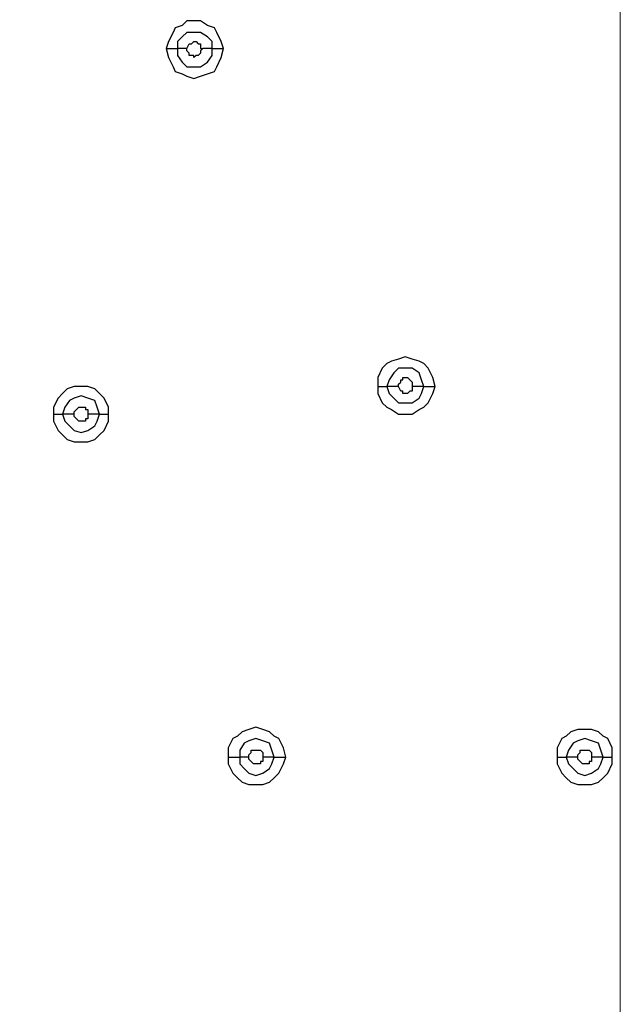
# Model space of a CAD drawing. Units: millimetres. Extents: x -96 to 91, y -140 to 118.
# Drawn here: x -3 to 1, y -62 to -55 of the extents above; entities that cross this region are included whole.
import ezdxf

# ---------------------------------------------------------------- set-up
doc = ezdxf.new("R2010")
doc.units = ezdxf.units.MM
doc.header["$MEASUREMENT"] = 0
doc.layers.add('Layer 1', color=7, linetype='Continuous')

msp = doc.modelspace()

# ---------------------------------------------------------------- linework, layer by layer
at = {"layer": 'Layer 1', "color": 250, "lineweight": 20}
msp.add_lwpolyline([(-35.4836, -97.0379), (1.16, -97.0379), (1.16, -24.0471), (-35.4836, -24.0471), (-35.4836, -97.0379)], close=True, dxfattribs=at)
at = {"layer": 'Layer 1', "lineweight": 25}
for points, knots in [([(-1.6453, -55.5334), (-1.6453, -55.5334), (-1.6616, -55.4846), (-1.6616, -55.4846), (-1.6616, -55.4846), (-1.6616, -55.4846), (-1.6941, -55.4196), (-1.6941, -55.4196), (-1.6941, -55.4196), (-1.6941, -55.4196), (-1.7104, -55.387), (-1.7104, -55.387), (-1.7104, -55.387), (-1.7104, -55.387), (-1.7592, -55.3708), (-1.7592, -55.3708), (-1.7592, -55.3708), (-1.7592, -55.3708), (-1.8079, -55.3383), (-1.8079, -55.3383), (-1.8079, -55.3383), (-1.8079, -55.3383), (-1.9055, -55.3383), (-1.9055, -55.3383), (-1.9055, -55.3383), (-1.9055, -55.3383), (-1.938, -55.3708), (-1.938, -55.3708), (-1.938, -55.3708), (-1.938, -55.3708), (-1.9868, -55.387), (-1.9868, -55.387), (-1.9868, -55.387), (-1.9868, -55.387), (-2.0031, -55.4196), (-2.0031, -55.4196), (-2.0031, -55.4196), (-2.0031, -55.4196), (-2.0356, -55.4846), (-2.0356, -55.4846), (-2.0356, -55.4846), (-2.0356, -55.4846), (-2.0519, -55.5334), (-2.0519, -55.5334)], [0, 0, 0, 0, 0.083333, 0.083333, 0.083333, 0.083333, 0.166667, 0.166667, 0.166667, 0.166667, 0.25, 0.25, 0.25, 0.25, 0.333333, 0.333333, 0.333333, 0.333333, 0.416667, 0.416667, 0.416667, 0.416667, 0.5, 0.5, 0.5, 0.5, 0.583333, 0.583333, 0.583333, 0.583333, 0.666667, 0.666667, 0.666667, 0.666667, 0.75, 0.75, 0.75, 0.75, 0.833333, 0.833333, 0.833333, 0.833333, 1, 1, 1, 1]), ([(-1.7266, -55.5334), (-1.7266, -55.5334), (-1.7266, -55.4846), (-1.7266, -55.4846), (-1.7266, -55.4846), (-1.7266, -55.4846), (-1.7592, -55.4521), (-1.7592, -55.4521), (-1.7592, -55.4521), (-1.7592, -55.4521), (-1.8079, -55.4196), (-1.8079, -55.4196), (-1.8079, -55.4196), (-1.8079, -55.4196), (-1.9055, -55.4196), (-1.9055, -55.4196), (-1.9055, -55.4196), (-1.9055, -55.4196), (-1.938, -55.4521), (-1.938, -55.4521), (-1.938, -55.4521), (-1.938, -55.4521), (-1.9705, -55.4846), (-1.9705, -55.4846), (-1.9705, -55.4846), (-1.9705, -55.4846), (-1.9705, -55.5334), (-1.9705, -55.5334)], [0, 0, 0, 0, 0.125, 0.125, 0.125, 0.125, 0.25, 0.25, 0.25, 0.25, 0.375, 0.375, 0.375, 0.375, 0.5, 0.5, 0.5, 0.5, 0.625, 0.625, 0.625, 0.625, 0.75, 0.75, 0.75, 0.75, 1, 1, 1, 1]), ([(-2.0519, -55.5334), (-2.0519, -55.5334), (-2.0356, -55.5985), (-2.0356, -55.5985), (-2.0356, -55.5985), (-2.0356, -55.5985), (-2.0031, -55.6636), (-2.0031, -55.6636), (-2.0031, -55.6636), (-2.0031, -55.6636), (-1.9868, -55.6961), (-1.9868, -55.6961), (-1.9868, -55.6961), (-1.9868, -55.6961), (-1.938, -55.7124), (-1.938, -55.7124), (-1.938, -55.7124), (-1.938, -55.7124), (-1.9055, -55.7286), (-1.9055, -55.7286), (-1.9055, -55.7286), (-1.9055, -55.7286), (-1.8567, -55.7449), (-1.8567, -55.7449), (-1.8567, -55.7449), (-1.8567, -55.7449), (-1.8079, -55.7286), (-1.8079, -55.7286), (-1.8079, -55.7286), (-1.8079, -55.7286), (-1.7592, -55.7124), (-1.7592, -55.7124), (-1.7592, -55.7124), (-1.7592, -55.7124), (-1.7104, -55.6961), (-1.7104, -55.6961), (-1.7104, -55.6961), (-1.7104, -55.6961), (-1.6941, -55.6636), (-1.6941, -55.6636), (-1.6941, -55.6636), (-1.6941, -55.6636), (-1.6616, -55.5985), (-1.6616, -55.5985), (-1.6616, -55.5985), (-1.6616, -55.5985), (-1.6453, -55.5334), (-1.6453, -55.5334)], [0, 0, 0, 0, 0.076923, 0.076923, 0.076923, 0.076923, 0.153846, 0.153846, 0.153846, 0.153846, 0.230769, 0.230769, 0.230769, 0.230769, 0.307692, 0.307692, 0.307692, 0.307692, 0.384615, 0.384615, 0.384615, 0.384615, 0.461538, 0.461538, 0.461538, 0.461538, 0.538462, 0.538462, 0.538462, 0.538462, 0.615385, 0.615385, 0.615385, 0.615385, 0.692308, 0.692308, 0.692308, 0.692308, 0.769231, 0.769231, 0.769231, 0.769231, 0.846154, 0.846154, 0.846154, 0.846154, 1, 1, 1, 1]), ([(-1.9705, -55.5334), (-1.9705, -55.5334), (-1.9705, -55.5822), (-1.9705, -55.5822), (-1.9705, -55.5822), (-1.9705, -55.5822), (-1.938, -55.631), (-1.938, -55.631), (-1.938, -55.631), (-1.938, -55.631), (-1.9055, -55.6636), (-1.9055, -55.6636), (-1.9055, -55.6636), (-1.9055, -55.6636), (-1.8079, -55.6636), (-1.8079, -55.6636), (-1.8079, -55.6636), (-1.8079, -55.6636), (-1.7592, -55.631), (-1.7592, -55.631), (-1.7592, -55.631), (-1.7592, -55.631), (-1.7266, -55.5822), (-1.7266, -55.5822), (-1.7266, -55.5822), (-1.7266, -55.5822), (-1.7266, -55.5334), (-1.7266, -55.5334)], [0, 0, 0, 0, 0.125, 0.125, 0.125, 0.125, 0.25, 0.25, 0.25, 0.25, 0.375, 0.375, 0.375, 0.375, 0.5, 0.5, 0.5, 0.5, 0.625, 0.625, 0.625, 0.625, 0.75, 0.75, 0.75, 0.75, 1, 1, 1, 1]), ([(-1.9055, -55.5334), (-1.9055, -55.5334), (-1.9055, -55.5334), (-1.9055, -55.5334), (-1.9055, -55.5334), (-1.9055, -55.5334), (-1.8892, -55.5009), (-1.8892, -55.5009), (-1.8892, -55.5009), (-1.8892, -55.5009), (-1.8729, -55.5009), (-1.8729, -55.5009), (-1.8729, -55.5009), (-1.8729, -55.5009), (-1.8567, -55.4846), (-1.8567, -55.4846), (-1.8567, -55.4846), (-1.8567, -55.4846), (-1.8404, -55.4846), (-1.8404, -55.4846), (-1.8404, -55.4846), (-1.8404, -55.4846), (-1.8242, -55.5009), (-1.8242, -55.5009), (-1.8242, -55.5009), (-1.8242, -55.5009), (-1.8079, -55.5009), (-1.8079, -55.5009), (-1.8079, -55.5009), (-1.8079, -55.5009), (-1.8079, -55.5334), (-1.8079, -55.5334), (-1.8079, -55.5334), (-1.8079, -55.5334), (-1.7917, -55.5334), (-1.7917, -55.5334)], [0, 0, 0, 0, 0.1, 0.1, 0.1, 0.1, 0.2, 0.2, 0.2, 0.2, 0.3, 0.3, 0.3, 0.3, 0.4, 0.4, 0.4, 0.4, 0.5, 0.5, 0.5, 0.5, 0.6, 0.6, 0.6, 0.6, 0.7, 0.7, 0.7, 0.7, 0.8, 0.8, 0.8, 0.8, 1, 1, 1, 1]), ([(-1.7917, -55.5334), (-1.7917, -55.5334), (-1.8079, -55.5497), (-1.8079, -55.5497), (-1.8079, -55.5497), (-1.8079, -55.5497), (-1.8079, -55.566), (-1.8079, -55.566), (-1.8079, -55.566), (-1.8079, -55.566), (-1.8242, -55.5822), (-1.8242, -55.5822), (-1.8242, -55.5822), (-1.8242, -55.5822), (-1.8404, -55.5822), (-1.8404, -55.5822), (-1.8404, -55.5822), (-1.8404, -55.5822), (-1.8567, -55.5985), (-1.8567, -55.5985), (-1.8567, -55.5985), (-1.8567, -55.5985), (-1.8567, -55.5822), (-1.8567, -55.5822), (-1.8567, -55.5822), (-1.8567, -55.5822), (-1.8892, -55.5822), (-1.8892, -55.5822), (-1.8892, -55.5822), (-1.8892, -55.5822), (-1.8892, -55.566), (-1.8892, -55.566), (-1.8892, -55.566), (-1.8892, -55.566), (-1.9055, -55.5497), (-1.9055, -55.5497), (-1.9055, -55.5497), (-1.9055, -55.5497), (-1.9055, -55.5334), (-1.9055, -55.5334)], [0, 0, 0, 0, 0.090909, 0.090909, 0.090909, 0.090909, 0.181818, 0.181818, 0.181818, 0.181818, 0.272727, 0.272727, 0.272727, 0.272727, 0.363636, 0.363636, 0.363636, 0.363636, 0.454545, 0.454545, 0.454545, 0.454545, 0.545455, 0.545455, 0.545455, 0.545455, 0.636364, 0.636364, 0.636364, 0.636364, 0.727273, 0.727273, 0.727273, 0.727273, 0.818182, 0.818182, 0.818182, 0.818182, 1, 1, 1, 1]), ([(-0.1491, -57.9241), (-0.1491, -57.9241), (-0.1653, -57.8591), (-0.1653, -57.8591), (-0.1653, -57.8591), (-0.1653, -57.8591), (-0.1979, -57.794), (-0.1979, -57.794), (-0.1979, -57.794), (-0.1979, -57.794), (-0.2304, -57.7615), (-0.2304, -57.7615), (-0.2304, -57.7615), (-0.2304, -57.7615), (-0.2629, -57.7452), (-0.2629, -57.7452), (-0.2629, -57.7452), (-0.2629, -57.7452), (-0.3117, -57.7289), (-0.3117, -57.7289), (-0.3117, -57.7289), (-0.3117, -57.7289), (-0.3605, -57.7127), (-0.3605, -57.7127), (-0.3605, -57.7127), (-0.3605, -57.7127), (-0.4093, -57.7289), (-0.4093, -57.7289), (-0.4093, -57.7289), (-0.4093, -57.7289), (-0.4581, -57.7452), (-0.4581, -57.7452), (-0.4581, -57.7452), (-0.4581, -57.7452), (-0.4907, -57.7615), (-0.4907, -57.7615), (-0.4907, -57.7615), (-0.4907, -57.7615), (-0.5232, -57.794), (-0.5232, -57.794), (-0.5232, -57.794), (-0.5232, -57.794), (-0.5557, -57.8591), (-0.5557, -57.8591), (-0.5557, -57.8591), (-0.5557, -57.8591), (-0.5557, -57.9241), (-0.5557, -57.9241)], [0, 0, 0, 0, 0.076923, 0.076923, 0.076923, 0.076923, 0.153846, 0.153846, 0.153846, 0.153846, 0.230769, 0.230769, 0.230769, 0.230769, 0.307692, 0.307692, 0.307692, 0.307692, 0.384615, 0.384615, 0.384615, 0.384615, 0.461538, 0.461538, 0.461538, 0.461538, 0.538462, 0.538462, 0.538462, 0.538462, 0.615385, 0.615385, 0.615385, 0.615385, 0.692308, 0.692308, 0.692308, 0.692308, 0.769231, 0.769231, 0.769231, 0.769231, 0.846154, 0.846154, 0.846154, 0.846154, 1, 1, 1, 1]), ([(-0.2304, -57.9241), (-0.2304, -57.9241), (-0.2467, -57.8753), (-0.2467, -57.8753), (-0.2467, -57.8753), (-0.2467, -57.8753), (-0.2629, -57.8265), (-0.2629, -57.8265), (-0.2629, -57.8265), (-0.2629, -57.8265), (-0.3117, -57.794), (-0.3117, -57.794), (-0.3117, -57.794), (-0.3117, -57.794), (-0.4093, -57.794), (-0.4093, -57.794), (-0.4093, -57.794), (-0.4093, -57.794), (-0.4419, -57.8265), (-0.4419, -57.8265), (-0.4419, -57.8265), (-0.4419, -57.8265), (-0.4744, -57.8753), (-0.4744, -57.8753), (-0.4744, -57.8753), (-0.4744, -57.8753), (-0.4907, -57.9241), (-0.4907, -57.9241)], [0, 0, 0, 0, 0.125, 0.125, 0.125, 0.125, 0.25, 0.25, 0.25, 0.25, 0.375, 0.375, 0.375, 0.375, 0.5, 0.5, 0.5, 0.5, 0.625, 0.625, 0.625, 0.625, 0.75, 0.75, 0.75, 0.75, 1, 1, 1, 1]), ([(-0.4093, -57.9241), (-0.4093, -57.9241), (-0.4093, -57.9078), (-0.4093, -57.9078), (-0.4093, -57.9078), (-0.4093, -57.9078), (-0.3931, -57.8916), (-0.3931, -57.8916), (-0.3931, -57.8916), (-0.3931, -57.8916), (-0.3931, -57.8753), (-0.3931, -57.8753), (-0.3931, -57.8753), (-0.3931, -57.8753), (-0.3768, -57.8753), (-0.3768, -57.8753), (-0.3768, -57.8753), (-0.3768, -57.8753), (-0.3768, -57.8591), (-0.3768, -57.8591), (-0.3768, -57.8591), (-0.3768, -57.8591), (-0.3443, -57.8591), (-0.3443, -57.8591), (-0.3443, -57.8591), (-0.3443, -57.8591), (-0.328, -57.8753), (-0.328, -57.8753), (-0.328, -57.8753), (-0.328, -57.8753), (-0.328, -57.8753), (-0.328, -57.8753), (-0.328, -57.8753), (-0.328, -57.8753), (-0.3117, -57.8916), (-0.3117, -57.8916), (-0.3117, -57.8916), (-0.3117, -57.8916), (-0.3117, -57.9241), (-0.3117, -57.9241)], [0, 0, 0, 0, 0.090909, 0.090909, 0.090909, 0.090909, 0.181818, 0.181818, 0.181818, 0.181818, 0.272727, 0.272727, 0.272727, 0.272727, 0.363636, 0.363636, 0.363636, 0.363636, 0.454545, 0.454545, 0.454545, 0.454545, 0.545455, 0.545455, 0.545455, 0.545455, 0.636364, 0.636364, 0.636364, 0.636364, 0.727273, 0.727273, 0.727273, 0.727273, 0.818182, 0.818182, 0.818182, 0.818182, 1, 1, 1, 1]), ([(-2.4584, -58.1192), (-2.4584, -58.1192), (-2.4584, -58.0704), (-2.4584, -58.0704), (-2.4584, -58.0704), (-2.4584, -58.0704), (-2.491, -58.0054), (-2.491, -58.0054), (-2.491, -58.0054), (-2.491, -58.0054), (-2.5235, -57.9728), (-2.5235, -57.9728), (-2.5235, -57.9728), (-2.5235, -57.9728), (-2.556, -57.9403), (-2.556, -57.9403), (-2.556, -57.9403), (-2.556, -57.9403), (-2.6048, -57.9241), (-2.6048, -57.9241), (-2.6048, -57.9241), (-2.6048, -57.9241), (-2.7023, -57.9241), (-2.7023, -57.9241), (-2.7023, -57.9241), (-2.7023, -57.9241), (-2.7511, -57.9403), (-2.7511, -57.9403), (-2.7511, -57.9403), (-2.7511, -57.9403), (-2.7837, -57.9728), (-2.7837, -57.9728), (-2.7837, -57.9728), (-2.7837, -57.9728), (-2.8162, -58.0054), (-2.8162, -58.0054), (-2.8162, -58.0054), (-2.8162, -58.0054), (-2.8487, -58.0704), (-2.8487, -58.0704), (-2.8487, -58.0704), (-2.8487, -58.0704), (-2.8487, -58.1192), (-2.8487, -58.1192)], [0, 0, 0, 0, 0.083333, 0.083333, 0.083333, 0.083333, 0.166667, 0.166667, 0.166667, 0.166667, 0.25, 0.25, 0.25, 0.25, 0.333333, 0.333333, 0.333333, 0.333333, 0.416667, 0.416667, 0.416667, 0.416667, 0.5, 0.5, 0.5, 0.5, 0.583333, 0.583333, 0.583333, 0.583333, 0.666667, 0.666667, 0.666667, 0.666667, 0.75, 0.75, 0.75, 0.75, 0.833333, 0.833333, 0.833333, 0.833333, 1, 1, 1, 1]), ([(-0.5557, -57.9241), (-0.5557, -57.9241), (-0.5557, -57.9728), (-0.5557, -57.9728), (-0.5557, -57.9728), (-0.5557, -57.9728), (-0.5232, -58.0379), (-0.5232, -58.0379), (-0.5232, -58.0379), (-0.5232, -58.0379), (-0.4907, -58.0704), (-0.4907, -58.0704), (-0.4907, -58.0704), (-0.4907, -58.0704), (-0.4581, -58.0867), (-0.4581, -58.0867), (-0.4581, -58.0867), (-0.4581, -58.0867), (-0.4093, -58.1192), (-0.4093, -58.1192), (-0.4093, -58.1192), (-0.4093, -58.1192), (-0.3117, -58.1192), (-0.3117, -58.1192), (-0.3117, -58.1192), (-0.3117, -58.1192), (-0.2629, -58.0867), (-0.2629, -58.0867), (-0.2629, -58.0867), (-0.2629, -58.0867), (-0.2304, -58.0704), (-0.2304, -58.0704), (-0.2304, -58.0704), (-0.2304, -58.0704), (-0.1979, -58.0379), (-0.1979, -58.0379), (-0.1979, -58.0379), (-0.1979, -58.0379), (-0.1653, -57.9728), (-0.1653, -57.9728), (-0.1653, -57.9728), (-0.1653, -57.9728), (-0.1491, -57.9241), (-0.1491, -57.9241)], [0, 0, 0, 0, 0.083333, 0.083333, 0.083333, 0.083333, 0.166667, 0.166667, 0.166667, 0.166667, 0.25, 0.25, 0.25, 0.25, 0.333333, 0.333333, 0.333333, 0.333333, 0.416667, 0.416667, 0.416667, 0.416667, 0.5, 0.5, 0.5, 0.5, 0.583333, 0.583333, 0.583333, 0.583333, 0.666667, 0.666667, 0.666667, 0.666667, 0.75, 0.75, 0.75, 0.75, 0.833333, 0.833333, 0.833333, 0.833333, 1, 1, 1, 1]), ([(-0.4907, -57.9241), (-0.4907, -57.9241), (-0.4744, -57.9728), (-0.4744, -57.9728), (-0.4744, -57.9728), (-0.4744, -57.9728), (-0.4419, -58.0054), (-0.4419, -58.0054), (-0.4419, -58.0054), (-0.4419, -58.0054), (-0.4093, -58.0379), (-0.4093, -58.0379), (-0.4093, -58.0379), (-0.4093, -58.0379), (-0.3117, -58.0379), (-0.3117, -58.0379), (-0.3117, -58.0379), (-0.3117, -58.0379), (-0.2629, -58.0054), (-0.2629, -58.0054), (-0.2629, -58.0054), (-0.2629, -58.0054), (-0.2467, -57.9728), (-0.2467, -57.9728), (-0.2467, -57.9728), (-0.2467, -57.9728), (-0.2304, -57.9241), (-0.2304, -57.9241)], [0, 0, 0, 0, 0.125, 0.125, 0.125, 0.125, 0.25, 0.25, 0.25, 0.25, 0.375, 0.375, 0.375, 0.375, 0.5, 0.5, 0.5, 0.5, 0.625, 0.625, 0.625, 0.625, 0.75, 0.75, 0.75, 0.75, 1, 1, 1, 1]), ([(-0.3117, -57.9241), (-0.3117, -57.9241), (-0.3117, -57.9566), (-0.3117, -57.9566), (-0.3117, -57.9566), (-0.3117, -57.9566), (-0.328, -57.9566), (-0.328, -57.9566), (-0.328, -57.9566), (-0.328, -57.9566), (-0.328, -57.9566), (-0.328, -57.9566), (-0.328, -57.9566), (-0.328, -57.9566), (-0.3443, -57.9728), (-0.3443, -57.9728), (-0.3443, -57.9728), (-0.3443, -57.9728), (-0.3768, -57.9728), (-0.3768, -57.9728), (-0.3768, -57.9728), (-0.3768, -57.9728), (-0.3768, -57.9566), (-0.3768, -57.9566), (-0.3768, -57.9566), (-0.3768, -57.9566), (-0.3931, -57.9566), (-0.3931, -57.9566), (-0.3931, -57.9566), (-0.3931, -57.9566), (-0.3931, -57.9566), (-0.3931, -57.9566), (-0.3931, -57.9566), (-0.3931, -57.9566), (-0.4093, -57.9241), (-0.4093, -57.9241), (-0.4093, -57.9241), (-0.4093, -57.9241), (-0.4093, -57.9241), (-0.4093, -57.9241)], [0, 0, 0, 0, 0.090909, 0.090909, 0.090909, 0.090909, 0.181818, 0.181818, 0.181818, 0.181818, 0.272727, 0.272727, 0.272727, 0.272727, 0.363636, 0.363636, 0.363636, 0.363636, 0.454545, 0.454545, 0.454545, 0.454545, 0.545455, 0.545455, 0.545455, 0.545455, 0.636364, 0.636364, 0.636364, 0.636364, 0.727273, 0.727273, 0.727273, 0.727273, 0.818182, 0.818182, 0.818182, 0.818182, 1, 1, 1, 1]), ([(-2.5235, -58.1192), (-2.5235, -58.1192), (-2.5398, -58.0704), (-2.5398, -58.0704), (-2.5398, -58.0704), (-2.5398, -58.0704), (-2.556, -58.0216), (-2.556, -58.0216), (-2.556, -58.0216), (-2.556, -58.0216), (-2.6048, -58.0054), (-2.6048, -58.0054), (-2.6048, -58.0054), (-2.6048, -58.0054), (-2.6536, -57.9891), (-2.6536, -57.9891), (-2.6536, -57.9891), (-2.6536, -57.9891), (-2.7023, -58.0054), (-2.7023, -58.0054), (-2.7023, -58.0054), (-2.7023, -58.0054), (-2.7349, -58.0216), (-2.7349, -58.0216), (-2.7349, -58.0216), (-2.7349, -58.0216), (-2.7674, -58.0704), (-2.7674, -58.0704), (-2.7674, -58.0704), (-2.7674, -58.0704), (-2.7837, -58.1192), (-2.7837, -58.1192)], [0, 0, 0, 0, 0.111111, 0.111111, 0.111111, 0.111111, 0.222222, 0.222222, 0.222222, 0.222222, 0.333333, 0.333333, 0.333333, 0.333333, 0.444444, 0.444444, 0.444444, 0.444444, 0.555556, 0.555556, 0.555556, 0.555556, 0.666667, 0.666667, 0.666667, 0.666667, 0.777778, 0.777778, 0.777778, 0.777778, 1, 1, 1, 1]), ([(-2.8487, -58.1192), (-2.8487, -58.1192), (-2.8487, -58.168), (-2.8487, -58.168), (-2.8487, -58.168), (-2.8487, -58.168), (-2.8162, -58.2331), (-2.8162, -58.2331), (-2.8162, -58.2331), (-2.8162, -58.2331), (-2.7837, -58.2656), (-2.7837, -58.2656), (-2.7837, -58.2656), (-2.7837, -58.2656), (-2.7511, -58.2982), (-2.7511, -58.2982), (-2.7511, -58.2982), (-2.7511, -58.2982), (-2.7023, -58.3144), (-2.7023, -58.3144), (-2.7023, -58.3144), (-2.7023, -58.3144), (-2.6048, -58.3144), (-2.6048, -58.3144), (-2.6048, -58.3144), (-2.6048, -58.3144), (-2.556, -58.2982), (-2.556, -58.2982), (-2.556, -58.2982), (-2.556, -58.2982), (-2.5235, -58.2656), (-2.5235, -58.2656), (-2.5235, -58.2656), (-2.5235, -58.2656), (-2.491, -58.2331), (-2.491, -58.2331), (-2.491, -58.2331), (-2.491, -58.2331), (-2.4584, -58.168), (-2.4584, -58.168), (-2.4584, -58.168), (-2.4584, -58.168), (-2.4584, -58.1192), (-2.4584, -58.1192)], [0, 0, 0, 0, 0.083333, 0.083333, 0.083333, 0.083333, 0.166667, 0.166667, 0.166667, 0.166667, 0.25, 0.25, 0.25, 0.25, 0.333333, 0.333333, 0.333333, 0.333333, 0.416667, 0.416667, 0.416667, 0.416667, 0.5, 0.5, 0.5, 0.5, 0.583333, 0.583333, 0.583333, 0.583333, 0.666667, 0.666667, 0.666667, 0.666667, 0.75, 0.75, 0.75, 0.75, 0.833333, 0.833333, 0.833333, 0.833333, 1, 1, 1, 1]), ([(-2.7837, -58.1192), (-2.7837, -58.1192), (-2.7674, -58.168), (-2.7674, -58.168), (-2.7674, -58.168), (-2.7674, -58.168), (-2.7349, -58.2006), (-2.7349, -58.2006), (-2.7349, -58.2006), (-2.7349, -58.2006), (-2.7023, -58.2331), (-2.7023, -58.2331), (-2.7023, -58.2331), (-2.7023, -58.2331), (-2.6536, -58.2494), (-2.6536, -58.2494), (-2.6536, -58.2494), (-2.6536, -58.2494), (-2.6048, -58.2331), (-2.6048, -58.2331), (-2.6048, -58.2331), (-2.6048, -58.2331), (-2.556, -58.2006), (-2.556, -58.2006), (-2.556, -58.2006), (-2.556, -58.2006), (-2.5398, -58.168), (-2.5398, -58.168), (-2.5398, -58.168), (-2.5398, -58.168), (-2.5235, -58.1192), (-2.5235, -58.1192)], [0, 0, 0, 0, 0.111111, 0.111111, 0.111111, 0.111111, 0.222222, 0.222222, 0.222222, 0.222222, 0.333333, 0.333333, 0.333333, 0.333333, 0.444444, 0.444444, 0.444444, 0.444444, 0.555556, 0.555556, 0.555556, 0.555556, 0.666667, 0.666667, 0.666667, 0.666667, 0.777778, 0.777778, 0.777778, 0.777778, 1, 1, 1, 1]), ([(-2.7023, -58.1192), (-2.7023, -58.1192), (-2.7023, -58.103), (-2.7023, -58.103), (-2.7023, -58.103), (-2.7023, -58.103), (-2.6861, -58.0867), (-2.6861, -58.0867), (-2.6861, -58.0867), (-2.6861, -58.0867), (-2.6861, -58.0867), (-2.6861, -58.0867), (-2.6861, -58.0867), (-2.6861, -58.0867), (-2.6698, -58.0704), (-2.6698, -58.0704), (-2.6698, -58.0704), (-2.6698, -58.0704), (-2.6211, -58.0704), (-2.6211, -58.0704), (-2.6211, -58.0704), (-2.6211, -58.0704), (-2.6211, -58.0867), (-2.6211, -58.0867), (-2.6211, -58.0867), (-2.6211, -58.0867), (-2.6048, -58.0867), (-2.6048, -58.0867), (-2.6048, -58.0867), (-2.6048, -58.0867), (-2.6048, -58.1192), (-2.6048, -58.1192)], [0, 0, 0, 0, 0.111111, 0.111111, 0.111111, 0.111111, 0.222222, 0.222222, 0.222222, 0.222222, 0.333333, 0.333333, 0.333333, 0.333333, 0.444444, 0.444444, 0.444444, 0.444444, 0.555556, 0.555556, 0.555556, 0.555556, 0.666667, 0.666667, 0.666667, 0.666667, 0.777778, 0.777778, 0.777778, 0.777778, 1, 1, 1, 1]), ([(-2.6048, -58.1192), (-2.6048, -58.1192), (-2.6048, -58.1518), (-2.6048, -58.1518), (-2.6048, -58.1518), (-2.6048, -58.1518), (-2.6211, -58.1518), (-2.6211, -58.1518), (-2.6211, -58.1518), (-2.6211, -58.1518), (-2.6211, -58.168), (-2.6211, -58.168), (-2.6211, -58.168), (-2.6211, -58.168), (-2.6698, -58.168), (-2.6698, -58.168), (-2.6698, -58.168), (-2.6698, -58.168), (-2.6698, -58.168), (-2.6698, -58.168), (-2.6698, -58.168), (-2.6698, -58.168), (-2.6861, -58.1518), (-2.6861, -58.1518), (-2.6861, -58.1518), (-2.6861, -58.1518), (-2.6861, -58.1518), (-2.6861, -58.1518), (-2.6861, -58.1518), (-2.6861, -58.1518), (-2.7023, -58.1355), (-2.7023, -58.1355), (-2.7023, -58.1355), (-2.7023, -58.1355), (-2.7023, -58.1192), (-2.7023, -58.1192)], [0, 0, 0, 0, 0.1, 0.1, 0.1, 0.1, 0.2, 0.2, 0.2, 0.2, 0.3, 0.3, 0.3, 0.3, 0.4, 0.4, 0.4, 0.4, 0.5, 0.5, 0.5, 0.5, 0.6, 0.6, 0.6, 0.6, 0.7, 0.7, 0.7, 0.7, 0.8, 0.8, 0.8, 0.8, 1, 1, 1, 1]), ([(-1.2062, -60.5424), (-1.2062, -60.5424), (-1.2225, -60.4774), (-1.2225, -60.4774), (-1.2225, -60.4774), (-1.2225, -60.4774), (-1.255, -60.4123), (-1.255, -60.4123), (-1.255, -60.4123), (-1.255, -60.4123), (-1.2875, -60.3961), (-1.2875, -60.3961), (-1.2875, -60.3961), (-1.2875, -60.3961), (-1.3201, -60.3635), (-1.3201, -60.3635), (-1.3201, -60.3635), (-1.3201, -60.3635), (-1.3688, -60.3473), (-1.3688, -60.3473), (-1.3688, -60.3473), (-1.3688, -60.3473), (-1.4176, -60.331), (-1.4176, -60.331), (-1.4176, -60.331), (-1.4176, -60.331), (-1.4664, -60.3473), (-1.4664, -60.3473), (-1.4664, -60.3473), (-1.4664, -60.3473), (-1.5152, -60.3635), (-1.5152, -60.3635), (-1.5152, -60.3635), (-1.5152, -60.3635), (-1.5477, -60.3961), (-1.5477, -60.3961), (-1.5477, -60.3961), (-1.5477, -60.3961), (-1.5802, -60.4123), (-1.5802, -60.4123), (-1.5802, -60.4123), (-1.5802, -60.4123), (-1.6128, -60.4774), (-1.6128, -60.4774), (-1.6128, -60.4774), (-1.6128, -60.4774), (-1.6128, -60.5424), (-1.6128, -60.5424)], [0, 0, 0, 0, 0.076923, 0.076923, 0.076923, 0.076923, 0.153846, 0.153846, 0.153846, 0.153846, 0.230769, 0.230769, 0.230769, 0.230769, 0.307692, 0.307692, 0.307692, 0.307692, 0.384615, 0.384615, 0.384615, 0.384615, 0.461538, 0.461538, 0.461538, 0.461538, 0.538462, 0.538462, 0.538462, 0.538462, 0.615385, 0.615385, 0.615385, 0.615385, 0.692308, 0.692308, 0.692308, 0.692308, 0.769231, 0.769231, 0.769231, 0.769231, 0.846154, 0.846154, 0.846154, 0.846154, 1, 1, 1, 1]), ([(1.1032, -60.5424), (1.1032, -60.5424), (1.1032, -60.4774), (1.1032, -60.4774), (1.1032, -60.4774), (1.1032, -60.4774), (1.0706, -60.4123), (1.0706, -60.4123), (1.0706, -60.4123), (1.0706, -60.4123), (1.0381, -60.3961), (1.0381, -60.3961), (1.0381, -60.3961), (1.0381, -60.3961), (1.0056, -60.3635), (1.0056, -60.3635), (1.0056, -60.3635), (1.0056, -60.3635), (0.9568, -60.3473), (0.9568, -60.3473), (0.9568, -60.3473), (0.9568, -60.3473), (0.8592, -60.3473), (0.8592, -60.3473), (0.8592, -60.3473), (0.8592, -60.3473), (0.8104, -60.3635), (0.8104, -60.3635), (0.8104, -60.3635), (0.8104, -60.3635), (0.7779, -60.3961), (0.7779, -60.3961), (0.7779, -60.3961), (0.7779, -60.3961), (0.7454, -60.4123), (0.7454, -60.4123), (0.7454, -60.4123), (0.7454, -60.4123), (0.7129, -60.4774), (0.7129, -60.4774), (0.7129, -60.4774), (0.7129, -60.4774), (0.7129, -60.5424), (0.7129, -60.5424)], [0, 0, 0, 0, 0.083333, 0.083333, 0.083333, 0.083333, 0.166667, 0.166667, 0.166667, 0.166667, 0.25, 0.25, 0.25, 0.25, 0.333333, 0.333333, 0.333333, 0.333333, 0.416667, 0.416667, 0.416667, 0.416667, 0.5, 0.5, 0.5, 0.5, 0.583333, 0.583333, 0.583333, 0.583333, 0.666667, 0.666667, 0.666667, 0.666667, 0.75, 0.75, 0.75, 0.75, 0.833333, 0.833333, 0.833333, 0.833333, 1, 1, 1, 1]), ([(-1.2875, -60.5424), (-1.2875, -60.5424), (-1.3038, -60.4936), (-1.3038, -60.4936), (-1.3038, -60.4936), (-1.3038, -60.4936), (-1.3201, -60.4449), (-1.3201, -60.4449), (-1.3201, -60.4449), (-1.3201, -60.4449), (-1.3688, -60.4286), (-1.3688, -60.4286), (-1.3688, -60.4286), (-1.3688, -60.4286), (-1.4176, -60.4123), (-1.4176, -60.4123), (-1.4176, -60.4123), (-1.4176, -60.4123), (-1.4664, -60.4286), (-1.4664, -60.4286), (-1.4664, -60.4286), (-1.4664, -60.4286), (-1.4989, -60.4449), (-1.4989, -60.4449), (-1.4989, -60.4449), (-1.4989, -60.4449), (-1.5314, -60.4936), (-1.5314, -60.4936), (-1.5314, -60.4936), (-1.5314, -60.4936), (-1.5314, -60.5424), (-1.5314, -60.5424)], [0, 0, 0, 0, 0.111111, 0.111111, 0.111111, 0.111111, 0.222222, 0.222222, 0.222222, 0.222222, 0.333333, 0.333333, 0.333333, 0.333333, 0.444444, 0.444444, 0.444444, 0.444444, 0.555556, 0.555556, 0.555556, 0.555556, 0.666667, 0.666667, 0.666667, 0.666667, 0.777778, 0.777778, 0.777778, 0.777778, 1, 1, 1, 1]), ([(1.0381, -60.5424), (1.0381, -60.5424), (1.0218, -60.4936), (1.0218, -60.4936), (1.0218, -60.4936), (1.0218, -60.4936), (1.0056, -60.4449), (1.0056, -60.4449), (1.0056, -60.4449), (1.0056, -60.4449), (0.9568, -60.4286), (0.9568, -60.4286), (0.9568, -60.4286), (0.9568, -60.4286), (0.908, -60.4123), (0.908, -60.4123), (0.908, -60.4123), (0.908, -60.4123), (0.8592, -60.4286), (0.8592, -60.4286), (0.8592, -60.4286), (0.8592, -60.4286), (0.8266, -60.4449), (0.8266, -60.4449), (0.8266, -60.4449), (0.8266, -60.4449), (0.7941, -60.4936), (0.7941, -60.4936), (0.7941, -60.4936), (0.7941, -60.4936), (0.7779, -60.5424), (0.7779, -60.5424)], [0, 0, 0, 0, 0.111111, 0.111111, 0.111111, 0.111111, 0.222222, 0.222222, 0.222222, 0.222222, 0.333333, 0.333333, 0.333333, 0.333333, 0.444444, 0.444444, 0.444444, 0.444444, 0.555556, 0.555556, 0.555556, 0.555556, 0.666667, 0.666667, 0.666667, 0.666667, 0.777778, 0.777778, 0.777778, 0.777778, 1, 1, 1, 1]), ([(-1.6128, -60.5424), (-1.6128, -60.5424), (-1.6128, -60.5912), (-1.6128, -60.5912), (-1.6128, -60.5912), (-1.6128, -60.5912), (-1.5802, -60.6562), (-1.5802, -60.6562), (-1.5802, -60.6562), (-1.5802, -60.6562), (-1.5477, -60.6888), (-1.5477, -60.6888), (-1.5477, -60.6888), (-1.5477, -60.6888), (-1.5152, -60.7213), (-1.5152, -60.7213), (-1.5152, -60.7213), (-1.5152, -60.7213), (-1.4664, -60.7376), (-1.4664, -60.7376), (-1.4664, -60.7376), (-1.4664, -60.7376), (-1.3688, -60.7376), (-1.3688, -60.7376), (-1.3688, -60.7376), (-1.3688, -60.7376), (-1.3201, -60.7213), (-1.3201, -60.7213), (-1.3201, -60.7213), (-1.3201, -60.7213), (-1.2875, -60.6888), (-1.2875, -60.6888), (-1.2875, -60.6888), (-1.2875, -60.6888), (-1.255, -60.6562), (-1.255, -60.6562), (-1.255, -60.6562), (-1.255, -60.6562), (-1.2225, -60.5912), (-1.2225, -60.5912), (-1.2225, -60.5912), (-1.2225, -60.5912), (-1.2062, -60.5424), (-1.2062, -60.5424)], [0, 0, 0, 0, 0.083333, 0.083333, 0.083333, 0.083333, 0.166667, 0.166667, 0.166667, 0.166667, 0.25, 0.25, 0.25, 0.25, 0.333333, 0.333333, 0.333333, 0.333333, 0.416667, 0.416667, 0.416667, 0.416667, 0.5, 0.5, 0.5, 0.5, 0.583333, 0.583333, 0.583333, 0.583333, 0.666667, 0.666667, 0.666667, 0.666667, 0.75, 0.75, 0.75, 0.75, 0.833333, 0.833333, 0.833333, 0.833333, 1, 1, 1, 1]), ([(-1.5314, -60.5424), (-1.5314, -60.5424), (-1.5314, -60.5912), (-1.5314, -60.5912), (-1.5314, -60.5912), (-1.5314, -60.5912), (-1.4989, -60.6237), (-1.4989, -60.6237), (-1.4989, -60.6237), (-1.4989, -60.6237), (-1.4664, -60.6562), (-1.4664, -60.6562), (-1.4664, -60.6562), (-1.4664, -60.6562), (-1.4176, -60.6725), (-1.4176, -60.6725), (-1.4176, -60.6725), (-1.4176, -60.6725), (-1.3688, -60.6562), (-1.3688, -60.6562), (-1.3688, -60.6562), (-1.3688, -60.6562), (-1.3201, -60.6237), (-1.3201, -60.6237), (-1.3201, -60.6237), (-1.3201, -60.6237), (-1.3038, -60.5912), (-1.3038, -60.5912), (-1.3038, -60.5912), (-1.3038, -60.5912), (-1.2875, -60.5424), (-1.2875, -60.5424)], [0, 0, 0, 0, 0.111111, 0.111111, 0.111111, 0.111111, 0.222222, 0.222222, 0.222222, 0.222222, 0.333333, 0.333333, 0.333333, 0.333333, 0.444444, 0.444444, 0.444444, 0.444444, 0.555556, 0.555556, 0.555556, 0.555556, 0.666667, 0.666667, 0.666667, 0.666667, 0.777778, 0.777778, 0.777778, 0.777778, 1, 1, 1, 1]), ([(-1.4664, -60.5424), (-1.4664, -60.5424), (-1.4664, -60.5261), (-1.4664, -60.5261), (-1.4664, -60.5261), (-1.4664, -60.5261), (-1.4501, -60.5099), (-1.4501, -60.5099), (-1.4501, -60.5099), (-1.4501, -60.5099), (-1.4501, -60.4936), (-1.4501, -60.4936), (-1.4501, -60.4936), (-1.4501, -60.4936), (-1.4338, -60.4936), (-1.4338, -60.4936), (-1.4338, -60.4936), (-1.4338, -60.4936), (-1.3851, -60.4936), (-1.3851, -60.4936), (-1.3851, -60.4936), (-1.3851, -60.4936), (-1.3851, -60.4936), (-1.3851, -60.4936), (-1.3851, -60.4936), (-1.3851, -60.4936), (-1.3688, -60.5099), (-1.3688, -60.5099), (-1.3688, -60.5099), (-1.3688, -60.5099), (-1.3688, -60.5424), (-1.3688, -60.5424)], [0, 0, 0, 0, 0.111111, 0.111111, 0.111111, 0.111111, 0.222222, 0.222222, 0.222222, 0.222222, 0.333333, 0.333333, 0.333333, 0.333333, 0.444444, 0.444444, 0.444444, 0.444444, 0.555556, 0.555556, 0.555556, 0.555556, 0.666667, 0.666667, 0.666667, 0.666667, 0.777778, 0.777778, 0.777778, 0.777778, 1, 1, 1, 1]), ([(-1.3688, -60.5424), (-1.3688, -60.5424), (-1.3688, -60.5749), (-1.3688, -60.5749), (-1.3688, -60.5749), (-1.3688, -60.5749), (-1.3851, -60.5749), (-1.3851, -60.5749), (-1.3851, -60.5749), (-1.3851, -60.5749), (-1.3851, -60.5912), (-1.3851, -60.5912), (-1.3851, -60.5912), (-1.3851, -60.5912), (-1.4338, -60.5912), (-1.4338, -60.5912), (-1.4338, -60.5912), (-1.4338, -60.5912), (-1.4338, -60.5912), (-1.4338, -60.5912), (-1.4338, -60.5912), (-1.4338, -60.5912), (-1.4501, -60.5749), (-1.4501, -60.5749), (-1.4501, -60.5749), (-1.4501, -60.5749), (-1.4501, -60.5749), (-1.4501, -60.5749), (-1.4501, -60.5749), (-1.4501, -60.5749), (-1.4664, -60.5586), (-1.4664, -60.5586), (-1.4664, -60.5586), (-1.4664, -60.5586), (-1.4664, -60.5424), (-1.4664, -60.5424)], [0, 0, 0, 0, 0.1, 0.1, 0.1, 0.1, 0.2, 0.2, 0.2, 0.2, 0.3, 0.3, 0.3, 0.3, 0.4, 0.4, 0.4, 0.4, 0.5, 0.5, 0.5, 0.5, 0.6, 0.6, 0.6, 0.6, 0.7, 0.7, 0.7, 0.7, 0.8, 0.8, 0.8, 0.8, 1, 1, 1, 1]), ([(0.7129, -60.5424), (0.7129, -60.5424), (0.7129, -60.5912), (0.7129, -60.5912), (0.7129, -60.5912), (0.7129, -60.5912), (0.7454, -60.6562), (0.7454, -60.6562), (0.7454, -60.6562), (0.7454, -60.6562), (0.7779, -60.6888), (0.7779, -60.6888), (0.7779, -60.6888), (0.7779, -60.6888), (0.8104, -60.7213), (0.8104, -60.7213), (0.8104, -60.7213), (0.8104, -60.7213), (0.8592, -60.7376), (0.8592, -60.7376), (0.8592, -60.7376), (0.8592, -60.7376), (0.9568, -60.7376), (0.9568, -60.7376), (0.9568, -60.7376), (0.9568, -60.7376), (1.0056, -60.7213), (1.0056, -60.7213), (1.0056, -60.7213), (1.0056, -60.7213), (1.0381, -60.6888), (1.0381, -60.6888), (1.0381, -60.6888), (1.0381, -60.6888), (1.0706, -60.6562), (1.0706, -60.6562), (1.0706, -60.6562), (1.0706, -60.6562), (1.1032, -60.5912), (1.1032, -60.5912), (1.1032, -60.5912), (1.1032, -60.5912), (1.1032, -60.5424), (1.1032, -60.5424)], [0, 0, 0, 0, 0.083333, 0.083333, 0.083333, 0.083333, 0.166667, 0.166667, 0.166667, 0.166667, 0.25, 0.25, 0.25, 0.25, 0.333333, 0.333333, 0.333333, 0.333333, 0.416667, 0.416667, 0.416667, 0.416667, 0.5, 0.5, 0.5, 0.5, 0.583333, 0.583333, 0.583333, 0.583333, 0.666667, 0.666667, 0.666667, 0.666667, 0.75, 0.75, 0.75, 0.75, 0.833333, 0.833333, 0.833333, 0.833333, 1, 1, 1, 1]), ([(0.7779, -60.5424), (0.7779, -60.5424), (0.7941, -60.5912), (0.7941, -60.5912), (0.7941, -60.5912), (0.7941, -60.5912), (0.8266, -60.6237), (0.8266, -60.6237), (0.8266, -60.6237), (0.8266, -60.6237), (0.8592, -60.6562), (0.8592, -60.6562), (0.8592, -60.6562), (0.8592, -60.6562), (0.908, -60.6725), (0.908, -60.6725), (0.908, -60.6725), (0.908, -60.6725), (0.9568, -60.6562), (0.9568, -60.6562), (0.9568, -60.6562), (0.9568, -60.6562), (1.0056, -60.6237), (1.0056, -60.6237), (1.0056, -60.6237), (1.0056, -60.6237), (1.0218, -60.5912), (1.0218, -60.5912), (1.0218, -60.5912), (1.0218, -60.5912), (1.0381, -60.5424), (1.0381, -60.5424)], [0, 0, 0, 0, 0.111111, 0.111111, 0.111111, 0.111111, 0.222222, 0.222222, 0.222222, 0.222222, 0.333333, 0.333333, 0.333333, 0.333333, 0.444444, 0.444444, 0.444444, 0.444444, 0.555556, 0.555556, 0.555556, 0.555556, 0.666667, 0.666667, 0.666667, 0.666667, 0.777778, 0.777778, 0.777778, 0.777778, 1, 1, 1, 1]), ([(0.8592, -60.5424), (0.8592, -60.5424), (0.8592, -60.5261), (0.8592, -60.5261), (0.8592, -60.5261), (0.8592, -60.5261), (0.8754, -60.5099), (0.8754, -60.5099), (0.8754, -60.5099), (0.8754, -60.5099), (0.8754, -60.4936), (0.8754, -60.4936), (0.8754, -60.4936), (0.8754, -60.4936), (0.8917, -60.4936), (0.8917, -60.4936), (0.8917, -60.4936), (0.8917, -60.4936), (0.9405, -60.4936), (0.9405, -60.4936), (0.9405, -60.4936), (0.9405, -60.4936), (0.9405, -60.4936), (0.9405, -60.4936), (0.9405, -60.4936), (0.9405, -60.4936), (0.9568, -60.5099), (0.9568, -60.5099), (0.9568, -60.5099), (0.9568, -60.5099), (0.9568, -60.5424), (0.9568, -60.5424)], [0, 0, 0, 0, 0.111111, 0.111111, 0.111111, 0.111111, 0.222222, 0.222222, 0.222222, 0.222222, 0.333333, 0.333333, 0.333333, 0.333333, 0.444444, 0.444444, 0.444444, 0.444444, 0.555556, 0.555556, 0.555556, 0.555556, 0.666667, 0.666667, 0.666667, 0.666667, 0.777778, 0.777778, 0.777778, 0.777778, 1, 1, 1, 1]), ([(0.9568, -60.5424), (0.9568, -60.5424), (0.9568, -60.5749), (0.9568, -60.5749), (0.9568, -60.5749), (0.9568, -60.5749), (0.9405, -60.5749), (0.9405, -60.5749), (0.9405, -60.5749), (0.9405, -60.5749), (0.9405, -60.5912), (0.9405, -60.5912), (0.9405, -60.5912), (0.9405, -60.5912), (0.8917, -60.5912), (0.8917, -60.5912), (0.8917, -60.5912), (0.8917, -60.5912), (0.8917, -60.5912), (0.8917, -60.5912), (0.8917, -60.5912), (0.8917, -60.5912), (0.8754, -60.5749), (0.8754, -60.5749), (0.8754, -60.5749), (0.8754, -60.5749), (0.8754, -60.5749), (0.8754, -60.5749), (0.8754, -60.5749), (0.8754, -60.5749), (0.8592, -60.5586), (0.8592, -60.5586), (0.8592, -60.5586), (0.8592, -60.5586), (0.8592, -60.5424), (0.8592, -60.5424)], [0, 0, 0, 0, 0.1, 0.1, 0.1, 0.1, 0.2, 0.2, 0.2, 0.2, 0.3, 0.3, 0.3, 0.3, 0.4, 0.4, 0.4, 0.4, 0.5, 0.5, 0.5, 0.5, 0.6, 0.6, 0.6, 0.6, 0.7, 0.7, 0.7, 0.7, 0.8, 0.8, 0.8, 0.8, 1, 1, 1, 1])]:
    msp.add_open_spline(points, degree=3, knots=knots, dxfattribs=at)
for points in [[(-2.0519, -55.5334), (-2.0519, -55.5334), (-1.9705, -55.5334), (-1.9705, -55.5334)], [(-1.9055, -55.5334), (-1.9055, -55.5334), (-1.9705, -55.5334), (-1.9705, -55.5334)], [(-1.7266, -55.5334), (-1.7266, -55.5334), (-1.7917, -55.5334), (-1.7917, -55.5334)], [(-1.7266, -55.5334), (-1.7266, -55.5334), (-1.6453, -55.5334), (-1.6453, -55.5334)], [(-0.5557, -57.9241), (-0.5557, -57.9241), (-0.4907, -57.9241), (-0.4907, -57.9241)], [(-0.4093, -57.9241), (-0.4093, -57.9241), (-0.4907, -57.9241), (-0.4907, -57.9241)], [(-0.2304, -57.9241), (-0.2304, -57.9241), (-0.3117, -57.9241), (-0.3117, -57.9241)], [(-0.2304, -57.9241), (-0.2304, -57.9241), (-0.1491, -57.9241), (-0.1491, -57.9241)], [(-2.8487, -58.1192), (-2.8487, -58.1192), (-2.7837, -58.1192), (-2.7837, -58.1192)], [(-2.7023, -58.1192), (-2.7023, -58.1192), (-2.7837, -58.1192), (-2.7837, -58.1192)], [(-2.5235, -58.1192), (-2.5235, -58.1192), (-2.6048, -58.1192), (-2.6048, -58.1192)], [(-2.5235, -58.1192), (-2.5235, -58.1192), (-2.4584, -58.1192), (-2.4584, -58.1192)], [(-1.6128, -60.5424), (-1.6128, -60.5424), (-1.5314, -60.5424), (-1.5314, -60.5424)], [(-1.4664, -60.5424), (-1.4664, -60.5424), (-1.5314, -60.5424), (-1.5314, -60.5424)], [(-1.2875, -60.5424), (-1.2875, -60.5424), (-1.3688, -60.5424), (-1.3688, -60.5424)], [(-1.2875, -60.5424), (-1.2875, -60.5424), (-1.2062, -60.5424), (-1.2062, -60.5424)], [(0.7129, -60.5424), (0.7129, -60.5424), (0.7779, -60.5424), (0.7779, -60.5424)], [(0.8592, -60.5424), (0.8592, -60.5424), (0.7779, -60.5424), (0.7779, -60.5424)], [(1.0381, -60.5424), (1.0381, -60.5424), (0.9568, -60.5424), (0.9568, -60.5424)], [(1.0381, -60.5424), (1.0381, -60.5424), (1.1032, -60.5424), (1.1032, -60.5424)]]:
    msp.add_open_spline(points, degree=3, dxfattribs=at)

doc.saveas('drawing.dxf')
